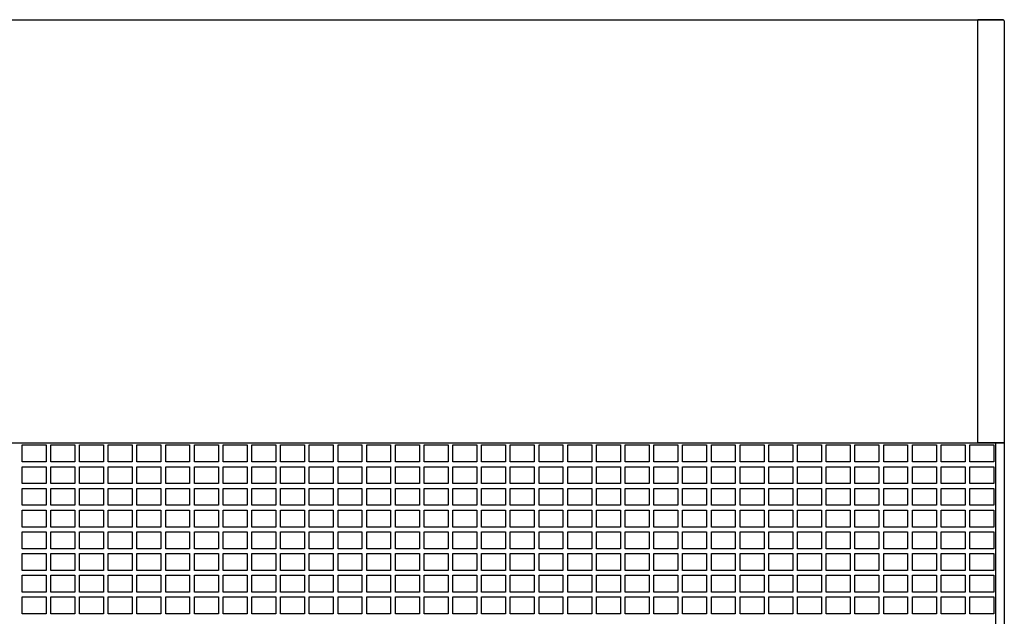
# Model space of a CAD drawing. Units: millimetres. Extents: x 22257 to 45579, y 5237 to 19697.
# Drawn here: x 34984 to 35395, y 6429 to 6679 of the extents above; entities that cross this region are included whole.
import ezdxf

# ---------------------------------------------------------------- set-up
doc = ezdxf.new("R2010")
doc.units = ezdxf.units.MM
doc.layers.add('OxS', color=1, linetype='Continuous')

msp = doc.modelspace()

# ---------------------------------------------------------------- linework, layer by layer
at = {"layer": 'OxS'}
for p, q in [((34595.446, 6678.588), (35394.446, 6678.588)), ((35394.446, 6678.588), (35383.946, 6678.588)), ((35383.946, 6501.811), (35383.946, 6678.588)), ((35394.946, 6678.088), (35394.946, 6182.771)), ((34594.946, 6501.811), (35394.946, 6501.811)), ((34984.546, 6501.006), (34994.546, 6501.006)), ((34984.546, 6493.936), (34984.546, 6501.006)), ((34994.546, 6501.006), (34994.546, 6493.936)), ((34996.546, 6501.006), (35006.546, 6501.006)), ((34996.546, 6493.936), (34996.546, 6501.006)), ((35006.546, 6501.006), (35006.546, 6493.936)), ((35008.546, 6501.006), (35018.546, 6501.006)), ((35008.546, 6493.936), (35008.546, 6501.006)), ((35018.546, 6501.006), (35018.546, 6493.936)), ((35020.546, 6501.006), (35030.546, 6501.006)), ((35020.546, 6493.936), (35020.546, 6501.006)), ((35030.546, 6501.006), (35030.546, 6493.936)), ((35032.546, 6501.006), (35042.546, 6501.006)), ((35032.546, 6493.936), (35032.546, 6501.006)), ((35042.546, 6501.006), (35042.546, 6493.936)), ((35044.546, 6501.006), (35054.546, 6501.006)), ((35044.546, 6493.936), (35044.546, 6501.006)), ((35054.546, 6501.006), (35054.546, 6493.936)), ((35056.546, 6501.006), (35066.546, 6501.006)), ((35056.546, 6493.936), (35056.546, 6501.006)), ((35066.546, 6501.006), (35066.546, 6493.936)), ((35068.546, 6501.006), (35078.546, 6501.006)), ((35068.546, 6493.936), (35068.546, 6501.006)), ((35078.546, 6501.006), (35078.546, 6493.936)), ((35080.546, 6501.006), (35090.546, 6501.006)), ((35080.546, 6493.936), (35080.546, 6501.006)), ((35090.546, 6501.006), (35090.546, 6493.936)), ((35092.546, 6501.006), (35102.546, 6501.006)), ((35092.546, 6493.936), (35092.546, 6501.006)), ((35102.546, 6501.006), (35102.546, 6493.936)), ((35104.546, 6501.006), (35114.546, 6501.006)), ((35104.546, 6493.936), (35104.546, 6501.006)), ((35114.546, 6501.006), (35114.546, 6493.936)), ((35116.546, 6501.006), (35126.546, 6501.006)), ((35116.546, 6493.936), (35116.546, 6501.006)), ((35126.546, 6501.006), (35126.546, 6493.936)), ((35128.546, 6501.006), (35138.546, 6501.006)), ((35128.546, 6493.936), (35128.546, 6501.006)), ((35138.546, 6501.006), (35138.546, 6493.936)), ((35140.546, 6501.006), (35150.546, 6501.006)), ((35140.546, 6493.936), (35140.546, 6501.006)), ((35150.546, 6501.006), (35150.546, 6493.936)), ((35152.546, 6501.006), (35162.546, 6501.006)), ((35152.546, 6493.936), (35152.546, 6501.006)), ((35162.546, 6501.006), (35162.546, 6493.936)), ((35164.546, 6501.006), (35174.546, 6501.006)), ((35164.546, 6493.936), (35164.546, 6501.006)), ((35174.546, 6501.006), (35174.546, 6493.936)), ((35176.546, 6501.006), (35186.546, 6501.006)), ((35176.546, 6493.936), (35176.546, 6501.006)), ((35186.546, 6501.006), (35186.546, 6493.936)), ((35188.546, 6501.006), (35198.546, 6501.006)), ((35188.546, 6493.936), (35188.546, 6501.006)), ((35198.546, 6501.006), (35198.546, 6493.936)), ((35200.546, 6501.006), (35210.546, 6501.006)), ((35200.546, 6493.936), (35200.546, 6501.006)), ((35210.546, 6501.006), (35210.546, 6493.936)), ((35212.546, 6501.006), (35222.546, 6501.006)), ((35212.546, 6493.936), (35212.546, 6501.006)), ((35222.546, 6501.006), (35222.546, 6493.936)), ((35224.546, 6501.006), (35234.546, 6501.006)), ((35224.546, 6493.936), (35224.546, 6501.006)), ((35234.546, 6501.006), (35234.546, 6493.936)), ((35236.546, 6501.006), (35246.546, 6501.006)), ((35236.546, 6493.936), (35236.546, 6501.006)), ((35246.546, 6501.006), (35246.546, 6493.936)), ((35248.546, 6501.006), (35258.546, 6501.006)), ((35248.546, 6493.936), (35248.546, 6501.006)), ((35258.546, 6501.006), (35258.546, 6493.936)), ((35260.546, 6501.006), (35270.546, 6501.006)), ((35260.546, 6493.936), (35260.546, 6501.006)), ((35270.546, 6501.006), (35270.546, 6493.936)), ((35272.546, 6501.006), (35282.546, 6501.006)), ((35272.546, 6493.936), (35272.546, 6501.006)), ((35282.546, 6501.006), (35282.546, 6493.936)), ((35284.546, 6501.006), (35294.546, 6501.006)), ((35284.546, 6493.936), (35284.546, 6501.006)), ((35294.546, 6501.006), (35294.546, 6493.936)), ((35296.546, 6501.006), (35306.546, 6501.006)), ((35296.546, 6493.936), (35296.546, 6501.006)), ((35306.546, 6501.006), (35306.546, 6493.936)), ((35308.546, 6501.006), (35318.546, 6501.006)), ((35308.546, 6493.936), (35308.546, 6501.006)), ((35318.546, 6501.006), (35318.546, 6493.936)), ((35320.546, 6501.006), (35330.546, 6501.006)), ((35320.546, 6493.936), (35320.546, 6501.006)), ((35330.546, 6501.006), (35330.546, 6493.936)), ((35332.546, 6501.006), (35342.546, 6501.006)), ((35332.546, 6493.936), (35332.546, 6501.006)), ((35342.546, 6501.006), (35342.546, 6493.936)), ((35344.546, 6501.006), (35354.546, 6501.006)), ((35344.546, 6493.936), (35344.546, 6501.006)), ((35354.546, 6501.006), (35354.546, 6493.936)), ((35356.546, 6501.006), (35366.546, 6501.006)), ((35356.546, 6493.936), (35356.546, 6501.006)), ((35366.546, 6501.006), (35366.546, 6493.936)), ((35368.546, 6501.006), (35378.546, 6501.006)), ((35368.546, 6493.936), (35368.546, 6501.006)), ((35378.546, 6501.006), (35378.546, 6493.936)), ((35380.546, 6501.006), (35390.546, 6501.006)), ((35380.546, 6493.936), (35380.546, 6501.006)), ((35394.946, 6501.811), (35383.946, 6501.811)), ((35390.546, 6501.006), (35390.546, 6493.936)), ((35391.346, 6293.132), (35391.346, 6501.811)), ((34994.546, 6493.936), (34984.546, 6493.936)), ((34984.546, 6491.892), (34994.546, 6491.892)), ((34984.546, 6484.822), (34984.546, 6491.892)), ((34994.546, 6491.892), (34994.546, 6484.822)), ((35006.546, 6493.936), (34996.546, 6493.936)), ((34996.546, 6491.892), (35006.546, 6491.892)), ((34996.546, 6484.822), (34996.546, 6491.892)), ((35006.546, 6491.892), (35006.546, 6484.822)), ((35018.546, 6493.936), (35008.546, 6493.936)), ((35008.546, 6491.892), (35018.546, 6491.892)), ((35008.546, 6484.822), (35008.546, 6491.892)), ((35018.546, 6491.892), (35018.546, 6484.822)), ((35030.546, 6493.936), (35020.546, 6493.936)), ((35020.546, 6491.892), (35030.546, 6491.892)), ((35020.546, 6484.822), (35020.546, 6491.892)), ((35030.546, 6491.892), (35030.546, 6484.822)), ((35042.546, 6493.936), (35032.546, 6493.936)), ((35032.546, 6491.892), (35042.546, 6491.892)), ((35032.546, 6484.822), (35032.546, 6491.892)), ((35042.546, 6491.892), (35042.546, 6484.822)), ((35054.546, 6493.936), (35044.546, 6493.936)), ((35044.546, 6491.892), (35054.546, 6491.892)), ((35044.546, 6484.822), (35044.546, 6491.892)), ((35054.546, 6491.892), (35054.546, 6484.822)), ((35066.546, 6493.936), (35056.546, 6493.936)), ((35056.546, 6491.892), (35066.546, 6491.892)), ((35056.546, 6484.822), (35056.546, 6491.892)), ((35066.546, 6491.892), (35066.546, 6484.822)), ((35078.546, 6493.936), (35068.546, 6493.936)), ((35068.546, 6491.892), (35078.546, 6491.892)), ((35068.546, 6484.822), (35068.546, 6491.892)), ((35078.546, 6491.892), (35078.546, 6484.822)), ((35090.546, 6493.936), (35080.546, 6493.936)), ((35080.546, 6491.892), (35090.546, 6491.892)), ((35080.546, 6484.822), (35080.546, 6491.892)), ((35090.546, 6491.892), (35090.546, 6484.822)), ((35102.546, 6493.936), (35092.546, 6493.936)), ((35092.546, 6491.892), (35102.546, 6491.892)), ((35092.546, 6484.822), (35092.546, 6491.892)), ((35102.546, 6491.892), (35102.546, 6484.822)), ((35114.546, 6493.936), (35104.546, 6493.936)), ((35104.546, 6491.892), (35114.546, 6491.892)), ((35104.546, 6484.822), (35104.546, 6491.892)), ((35114.546, 6491.892), (35114.546, 6484.822)), ((35126.546, 6493.936), (35116.546, 6493.936)), ((35116.546, 6491.892), (35126.546, 6491.892)), ((35116.546, 6484.822), (35116.546, 6491.892)), ((35126.546, 6491.892), (35126.546, 6484.822)), ((35138.546, 6493.936), (35128.546, 6493.936)), ((35128.546, 6491.892), (35138.546, 6491.892)), ((35128.546, 6484.822), (35128.546, 6491.892)), ((35138.546, 6491.892), (35138.546, 6484.822)), ((35150.546, 6493.936), (35140.546, 6493.936)), ((35140.546, 6491.892), (35150.546, 6491.892)), ((35140.546, 6484.822), (35140.546, 6491.892)), ((35150.546, 6491.892), (35150.546, 6484.822)), ((35162.546, 6493.936), (35152.546, 6493.936)), ((35152.546, 6491.892), (35162.546, 6491.892)), ((35152.546, 6484.822), (35152.546, 6491.892)), ((35162.546, 6491.892), (35162.546, 6484.822)), ((35174.546, 6493.936), (35164.546, 6493.936)), ((35164.546, 6491.892), (35174.546, 6491.892)), ((35164.546, 6484.822), (35164.546, 6491.892)), ((35174.546, 6491.892), (35174.546, 6484.822)), ((35186.546, 6493.936), (35176.546, 6493.936)), ((35176.546, 6491.892), (35186.546, 6491.892)), ((35176.546, 6484.822), (35176.546, 6491.892)), ((35186.546, 6491.892), (35186.546, 6484.822)), ((35198.546, 6493.936), (35188.546, 6493.936)), ((35188.546, 6491.892), (35198.546, 6491.892)), ((35188.546, 6484.822), (35188.546, 6491.892)), ((35198.546, 6491.892), (35198.546, 6484.822)), ((35210.546, 6493.936), (35200.546, 6493.936)), ((35200.546, 6491.892), (35210.546, 6491.892)), ((35200.546, 6484.822), (35200.546, 6491.892)), ((35210.546, 6491.892), (35210.546, 6484.822)), ((35222.546, 6493.936), (35212.546, 6493.936)), ((35212.546, 6491.892), (35222.546, 6491.892)), ((35212.546, 6484.822), (35212.546, 6491.892)), ((35222.546, 6491.892), (35222.546, 6484.822)), ((35234.546, 6493.936), (35224.546, 6493.936)), ((35224.546, 6491.892), (35234.546, 6491.892)), ((35224.546, 6484.822), (35224.546, 6491.892)), ((35234.546, 6491.892), (35234.546, 6484.822)), ((35246.546, 6493.936), (35236.546, 6493.936)), ((35236.546, 6491.892), (35246.546, 6491.892)), ((35236.546, 6484.822), (35236.546, 6491.892)), ((35246.546, 6491.892), (35246.546, 6484.822)), ((35258.546, 6493.936), (35248.546, 6493.936)), ((35248.546, 6491.892), (35258.546, 6491.892)), ((35248.546, 6484.822), (35248.546, 6491.892)), ((35258.546, 6491.892), (35258.546, 6484.822)), ((35270.546, 6493.936), (35260.546, 6493.936)), ((35260.546, 6491.892), (35270.546, 6491.892)), ((35260.546, 6484.822), (35260.546, 6491.892)), ((35270.546, 6491.892), (35270.546, 6484.822)), ((35282.546, 6493.936), (35272.546, 6493.936)), ((35272.546, 6491.892), (35282.546, 6491.892)), ((35272.546, 6484.822), (35272.546, 6491.892)), ((35282.546, 6491.892), (35282.546, 6484.822)), ((35294.546, 6493.936), (35284.546, 6493.936)), ((35284.546, 6491.892), (35294.546, 6491.892)), ((35284.546, 6484.822), (35284.546, 6491.892)), ((35294.546, 6491.892), (35294.546, 6484.822)), ((35306.546, 6493.936), (35296.546, 6493.936)), ((35296.546, 6491.892), (35306.546, 6491.892)), ((35296.546, 6484.822), (35296.546, 6491.892)), ((35306.546, 6491.892), (35306.546, 6484.822)), ((35318.546, 6493.936), (35308.546, 6493.936)), ((35308.546, 6491.892), (35318.546, 6491.892)), ((35308.546, 6484.822), (35308.546, 6491.892)), ((35318.546, 6491.892), (35318.546, 6484.822)), ((35330.546, 6493.936), (35320.546, 6493.936)), ((35320.546, 6491.892), (35330.546, 6491.892)), ((35320.546, 6484.822), (35320.546, 6491.892)), ((35330.546, 6491.892), (35330.546, 6484.822)), ((35342.546, 6493.936), (35332.546, 6493.936)), ((35332.546, 6491.892), (35342.546, 6491.892)), ((35332.546, 6484.822), (35332.546, 6491.892)), ((35342.546, 6491.892), (35342.546, 6484.822)), ((35354.546, 6493.936), (35344.546, 6493.936)), ((35344.546, 6491.892), (35354.546, 6491.892)), ((35344.546, 6484.822), (35344.546, 6491.892)), ((35354.546, 6491.892), (35354.546, 6484.822)), ((35366.546, 6493.936), (35356.546, 6493.936)), ((35356.546, 6491.892), (35366.546, 6491.892)), ((35356.546, 6484.822), (35356.546, 6491.892)), ((35366.546, 6491.892), (35366.546, 6484.822)), ((35378.546, 6493.936), (35368.546, 6493.936)), ((35368.546, 6491.892), (35378.546, 6491.892)), ((35368.546, 6484.822), (35368.546, 6491.892)), ((35378.546, 6491.892), (35378.546, 6484.822)), ((35390.546, 6493.936), (35380.546, 6493.936)), ((35380.546, 6491.892), (35390.546, 6491.892)), ((35380.546, 6484.822), (35380.546, 6491.892)), ((35390.546, 6491.892), (35390.546, 6484.822)), ((34994.546, 6484.822), (34984.546, 6484.822)), ((35006.546, 6484.822), (34996.546, 6484.822)), ((35018.546, 6484.822), (35008.546, 6484.822)), ((35030.546, 6484.822), (35020.546, 6484.822)), ((35042.546, 6484.822), (35032.546, 6484.822)), ((35054.546, 6484.822), (35044.546, 6484.822)), ((35066.546, 6484.822), (35056.546, 6484.822)), ((35078.546, 6484.822), (35068.546, 6484.822)), ((35090.546, 6484.822), (35080.546, 6484.822)), ((35102.546, 6484.822), (35092.546, 6484.822)), ((35114.546, 6484.822), (35104.546, 6484.822)), ((35126.546, 6484.822), (35116.546, 6484.822)), ((35138.546, 6484.822), (35128.546, 6484.822)), ((35150.546, 6484.822), (35140.546, 6484.822)), ((35162.546, 6484.822), (35152.546, 6484.822)), ((35174.546, 6484.822), (35164.546, 6484.822)), ((35186.546, 6484.822), (35176.546, 6484.822)), ((35198.546, 6484.822), (35188.546, 6484.822)), ((35210.546, 6484.822), (35200.546, 6484.822)), ((35222.546, 6484.822), (35212.546, 6484.822)), ((35234.546, 6484.822), (35224.546, 6484.822)), ((35246.546, 6484.822), (35236.546, 6484.822)), ((35258.546, 6484.822), (35248.546, 6484.822)), ((35270.546, 6484.822), (35260.546, 6484.822)), ((35282.546, 6484.822), (35272.546, 6484.822)), ((35294.546, 6484.822), (35284.546, 6484.822)), ((35306.546, 6484.822), (35296.546, 6484.822)), ((35318.546, 6484.822), (35308.546, 6484.822)), ((35330.546, 6484.822), (35320.546, 6484.822)), ((35342.546, 6484.822), (35332.546, 6484.822)), ((35354.546, 6484.822), (35344.546, 6484.822)), ((35366.546, 6484.822), (35356.546, 6484.822)), ((35378.546, 6484.822), (35368.546, 6484.822)), ((35390.546, 6484.822), (35380.546, 6484.822)), ((34984.546, 6482.822), (34994.546, 6482.822)), ((34984.546, 6475.752), (34984.546, 6482.822)), ((34994.546, 6482.822), (34994.546, 6475.752)), ((34996.546, 6482.822), (35006.546, 6482.822)), ((34996.546, 6475.752), (34996.546, 6482.822)), ((35006.546, 6482.822), (35006.546, 6475.752)), ((35008.546, 6482.822), (35018.546, 6482.822)), ((35008.546, 6475.752), (35008.546, 6482.822)), ((35018.546, 6482.822), (35018.546, 6475.752)), ((35020.546, 6482.822), (35030.546, 6482.822)), ((35020.546, 6475.752), (35020.546, 6482.822)), ((35030.546, 6482.822), (35030.546, 6475.752)), ((35032.546, 6482.822), (35042.546, 6482.822)), ((35032.546, 6475.752), (35032.546, 6482.822)), ((35042.546, 6482.822), (35042.546, 6475.752)), ((35044.546, 6482.822), (35054.546, 6482.822)), ((35044.546, 6475.752), (35044.546, 6482.822)), ((35054.546, 6482.822), (35054.546, 6475.752)), ((35056.546, 6482.822), (35066.546, 6482.822)), ((35056.546, 6475.752), (35056.546, 6482.822)), ((35066.546, 6482.822), (35066.546, 6475.752)), ((35068.546, 6482.822), (35078.546, 6482.822)), ((35068.546, 6475.752), (35068.546, 6482.822)), ((35078.546, 6482.822), (35078.546, 6475.752)), ((35080.546, 6482.822), (35090.546, 6482.822)), ((35080.546, 6475.752), (35080.546, 6482.822)), ((35090.546, 6482.822), (35090.546, 6475.752)), ((35092.546, 6482.822), (35102.546, 6482.822)), ((35092.546, 6475.752), (35092.546, 6482.822)), ((35102.546, 6482.822), (35102.546, 6475.752)), ((35104.546, 6482.822), (35114.546, 6482.822)), ((35104.546, 6475.752), (35104.546, 6482.822)), ((35114.546, 6482.822), (35114.546, 6475.752)), ((35116.546, 6482.822), (35126.546, 6482.822)), ((35116.546, 6475.752), (35116.546, 6482.822)), ((35126.546, 6482.822), (35126.546, 6475.752)), ((35128.546, 6482.822), (35138.546, 6482.822)), ((35128.546, 6475.752), (35128.546, 6482.822)), ((35138.546, 6482.822), (35138.546, 6475.752)), ((35140.546, 6482.822), (35150.546, 6482.822)), ((35140.546, 6475.752), (35140.546, 6482.822)), ((35150.546, 6482.822), (35150.546, 6475.752)), ((35152.546, 6482.822), (35162.546, 6482.822)), ((35152.546, 6475.752), (35152.546, 6482.822)), ((35162.546, 6482.822), (35162.546, 6475.752)), ((35164.546, 6482.822), (35174.546, 6482.822)), ((35164.546, 6475.752), (35164.546, 6482.822)), ((35174.546, 6482.822), (35174.546, 6475.752)), ((35176.546, 6482.822), (35186.546, 6482.822)), ((35176.546, 6475.752), (35176.546, 6482.822)), ((35186.546, 6482.822), (35186.546, 6475.752)), ((35188.546, 6482.822), (35198.546, 6482.822)), ((35188.546, 6475.752), (35188.546, 6482.822)), ((35198.546, 6482.822), (35198.546, 6475.752)), ((35200.546, 6482.822), (35210.546, 6482.822)), ((35200.546, 6475.752), (35200.546, 6482.822)), ((35210.546, 6482.822), (35210.546, 6475.752)), ((35212.546, 6482.822), (35222.546, 6482.822)), ((35212.546, 6475.752), (35212.546, 6482.822)), ((35222.546, 6482.822), (35222.546, 6475.752)), ((35224.546, 6482.822), (35234.546, 6482.822)), ((35224.546, 6475.752), (35224.546, 6482.822)), ((35234.546, 6482.822), (35234.546, 6475.752)), ((35236.546, 6482.822), (35246.546, 6482.822)), ((35236.546, 6475.752), (35236.546, 6482.822)), ((35246.546, 6482.822), (35246.546, 6475.752)), ((35248.546, 6482.822), (35258.546, 6482.822)), ((35248.546, 6475.752), (35248.546, 6482.822)), ((35258.546, 6482.822), (35258.546, 6475.752)), ((35260.546, 6482.822), (35270.546, 6482.822)), ((35260.546, 6475.752), (35260.546, 6482.822)), ((35270.546, 6482.822), (35270.546, 6475.752)), ((35272.546, 6482.822), (35282.546, 6482.822)), ((35272.546, 6475.752), (35272.546, 6482.822)), ((35282.546, 6482.822), (35282.546, 6475.752)), ((35284.546, 6482.822), (35294.546, 6482.822)), ((35284.546, 6475.752), (35284.546, 6482.822)), ((35294.546, 6482.822), (35294.546, 6475.752)), ((35296.546, 6482.822), (35306.546, 6482.822)), ((35296.546, 6475.752), (35296.546, 6482.822)), ((35306.546, 6482.822), (35306.546, 6475.752)), ((35308.546, 6482.822), (35318.546, 6482.822)), ((35308.546, 6475.752), (35308.546, 6482.822)), ((35318.546, 6482.822), (35318.546, 6475.752)), ((35320.546, 6482.822), (35330.546, 6482.822)), ((35320.546, 6475.752), (35320.546, 6482.822)), ((35330.546, 6482.822), (35330.546, 6475.752)), ((35332.546, 6482.822), (35342.546, 6482.822)), ((35332.546, 6475.752), (35332.546, 6482.822)), ((35342.546, 6482.822), (35342.546, 6475.752)), ((35344.546, 6482.822), (35354.546, 6482.822)), ((35344.546, 6475.752), (35344.546, 6482.822)), ((35354.546, 6482.822), (35354.546, 6475.752)), ((35356.546, 6482.822), (35366.546, 6482.822)), ((35356.546, 6475.752), (35356.546, 6482.822)), ((35366.546, 6482.822), (35366.546, 6475.752)), ((35368.546, 6482.822), (35378.546, 6482.822)), ((35368.546, 6475.752), (35368.546, 6482.822)), ((35378.546, 6482.822), (35378.546, 6475.752)), ((35380.546, 6482.822), (35390.546, 6482.822)), ((35380.546, 6475.752), (35380.546, 6482.822)), ((35390.546, 6482.822), (35390.546, 6475.752)), ((34994.546, 6475.752), (34984.546, 6475.752)), ((35006.546, 6475.752), (34996.546, 6475.752)), ((35018.546, 6475.752), (35008.546, 6475.752)), ((35030.546, 6475.752), (35020.546, 6475.752)), ((35042.546, 6475.752), (35032.546, 6475.752)), ((35054.546, 6475.752), (35044.546, 6475.752)), ((35066.546, 6475.752), (35056.546, 6475.752)), ((35078.546, 6475.752), (35068.546, 6475.752)), ((35090.546, 6475.752), (35080.546, 6475.752)), ((35102.546, 6475.752), (35092.546, 6475.752)), ((35114.546, 6475.752), (35104.546, 6475.752)), ((35126.546, 6475.752), (35116.546, 6475.752)), ((35138.546, 6475.752), (35128.546, 6475.752)), ((35150.546, 6475.752), (35140.546, 6475.752)), ((35162.546, 6475.752), (35152.546, 6475.752)), ((35174.546, 6475.752), (35164.546, 6475.752)), ((35186.546, 6475.752), (35176.546, 6475.752)), ((35198.546, 6475.752), (35188.546, 6475.752)), ((35210.546, 6475.752), (35200.546, 6475.752)), ((35222.546, 6475.752), (35212.546, 6475.752)), ((35234.546, 6475.752), (35224.546, 6475.752)), ((35246.546, 6475.752), (35236.546, 6475.752)), ((35258.546, 6475.752), (35248.546, 6475.752)), ((35270.546, 6475.752), (35260.546, 6475.752)), ((35282.546, 6475.752), (35272.546, 6475.752)), ((35294.546, 6475.752), (35284.546, 6475.752)), ((35306.546, 6475.752), (35296.546, 6475.752)), ((35318.546, 6475.752), (35308.546, 6475.752)), ((35330.546, 6475.752), (35320.546, 6475.752)), ((35342.546, 6475.752), (35332.546, 6475.752)), ((35354.546, 6475.752), (35344.546, 6475.752)), ((35366.546, 6475.752), (35356.546, 6475.752)), ((35378.546, 6475.752), (35368.546, 6475.752)), ((35390.546, 6475.752), (35380.546, 6475.752)), ((34984.546, 6473.752), (34994.546, 6473.752)), ((34984.546, 6466.682), (34984.546, 6473.752)), ((34994.546, 6473.752), (34994.546, 6466.682)), ((34996.546, 6473.752), (35006.546, 6473.752)), ((34996.546, 6466.682), (34996.546, 6473.752)), ((35006.546, 6473.752), (35006.546, 6466.682)), ((35008.546, 6473.752), (35018.546, 6473.752)), ((35008.546, 6466.682), (35008.546, 6473.752)), ((35018.546, 6473.752), (35018.546, 6466.682)), ((35020.546, 6473.752), (35030.546, 6473.752)), ((35020.546, 6466.682), (35020.546, 6473.752)), ((35030.546, 6473.752), (35030.546, 6466.682)), ((35032.546, 6473.752), (35042.546, 6473.752)), ((35032.546, 6466.682), (35032.546, 6473.752)), ((35042.546, 6473.752), (35042.546, 6466.682)), ((35044.546, 6473.752), (35054.546, 6473.752)), ((35044.546, 6466.682), (35044.546, 6473.752)), ((35054.546, 6473.752), (35054.546, 6466.682)), ((35056.546, 6473.752), (35066.546, 6473.752)), ((35056.546, 6466.682), (35056.546, 6473.752)), ((35066.546, 6473.752), (35066.546, 6466.682)), ((35068.546, 6473.752), (35078.546, 6473.752)), ((35068.546, 6466.682), (35068.546, 6473.752)), ((35078.546, 6473.752), (35078.546, 6466.682)), ((35080.546, 6473.752), (35090.546, 6473.752)), ((35080.546, 6466.682), (35080.546, 6473.752)), ((35090.546, 6473.752), (35090.546, 6466.682)), ((35092.546, 6473.752), (35102.546, 6473.752)), ((35092.546, 6466.682), (35092.546, 6473.752)), ((35102.546, 6473.752), (35102.546, 6466.682)), ((35104.546, 6473.752), (35114.546, 6473.752)), ((35104.546, 6466.682), (35104.546, 6473.752)), ((35114.546, 6473.752), (35114.546, 6466.682)), ((35116.546, 6473.752), (35126.546, 6473.752)), ((35116.546, 6466.682), (35116.546, 6473.752)), ((35126.546, 6473.752), (35126.546, 6466.682)), ((35128.546, 6473.752), (35138.546, 6473.752)), ((35128.546, 6466.682), (35128.546, 6473.752)), ((35138.546, 6473.752), (35138.546, 6466.682)), ((35140.546, 6473.752), (35150.546, 6473.752)), ((35140.546, 6466.682), (35140.546, 6473.752)), ((35150.546, 6473.752), (35150.546, 6466.682)), ((35152.546, 6473.752), (35162.546, 6473.752)), ((35152.546, 6466.682), (35152.546, 6473.752)), ((35162.546, 6473.752), (35162.546, 6466.682)), ((35164.546, 6473.752), (35174.546, 6473.752)), ((35164.546, 6466.682), (35164.546, 6473.752)), ((35174.546, 6473.752), (35174.546, 6466.682)), ((35176.546, 6473.752), (35186.546, 6473.752)), ((35176.546, 6466.682), (35176.546, 6473.752)), ((35186.546, 6473.752), (35186.546, 6466.682)), ((35188.546, 6473.752), (35198.546, 6473.752)), ((35188.546, 6466.682), (35188.546, 6473.752)), ((35198.546, 6473.752), (35198.546, 6466.682)), ((35200.546, 6473.752), (35210.546, 6473.752)), ((35200.546, 6466.682), (35200.546, 6473.752)), ((35210.546, 6473.752), (35210.546, 6466.682)), ((35212.546, 6473.752), (35222.546, 6473.752)), ((35212.546, 6466.682), (35212.546, 6473.752)), ((35222.546, 6473.752), (35222.546, 6466.682)), ((35224.546, 6473.752), (35234.546, 6473.752)), ((35224.546, 6466.682), (35224.546, 6473.752)), ((35234.546, 6473.752), (35234.546, 6466.682)), ((35236.546, 6473.752), (35246.546, 6473.752)), ((35236.546, 6466.682), (35236.546, 6473.752)), ((35246.546, 6473.752), (35246.546, 6466.682)), ((35248.546, 6473.752), (35258.546, 6473.752)), ((35248.546, 6466.682), (35248.546, 6473.752)), ((35258.546, 6473.752), (35258.546, 6466.682)), ((35260.546, 6473.752), (35270.546, 6473.752)), ((35260.546, 6466.682), (35260.546, 6473.752)), ((35270.546, 6473.752), (35270.546, 6466.682)), ((35272.546, 6473.752), (35282.546, 6473.752)), ((35272.546, 6466.682), (35272.546, 6473.752)), ((35282.546, 6473.752), (35282.546, 6466.682)), ((35284.546, 6473.752), (35294.546, 6473.752)), ((35284.546, 6466.682), (35284.546, 6473.752)), ((35294.546, 6473.752), (35294.546, 6466.682)), ((35296.546, 6473.752), (35306.546, 6473.752)), ((35296.546, 6466.682), (35296.546, 6473.752)), ((35306.546, 6473.752), (35306.546, 6466.682)), ((35308.546, 6473.752), (35318.546, 6473.752)), ((35308.546, 6466.682), (35308.546, 6473.752)), ((35318.546, 6473.752), (35318.546, 6466.682)), ((35320.546, 6473.752), (35330.546, 6473.752)), ((35320.546, 6466.682), (35320.546, 6473.752)), ((35330.546, 6473.752), (35330.546, 6466.682)), ((35332.546, 6473.752), (35342.546, 6473.752)), ((35332.546, 6466.682), (35332.546, 6473.752)), ((35342.546, 6473.752), (35342.546, 6466.682)), ((35344.546, 6473.752), (35354.546, 6473.752)), ((35344.546, 6466.682), (35344.546, 6473.752)), ((35354.546, 6473.752), (35354.546, 6466.682)), ((35356.546, 6473.752), (35366.546, 6473.752)), ((35356.546, 6466.682), (35356.546, 6473.752)), ((35366.546, 6473.752), (35366.546, 6466.682)), ((35368.546, 6473.752), (35378.546, 6473.752)), ((35368.546, 6466.682), (35368.546, 6473.752)), ((35378.546, 6473.752), (35378.546, 6466.682)), ((35380.546, 6473.752), (35390.546, 6473.752)), ((35380.546, 6466.682), (35380.546, 6473.752)), ((35390.546, 6473.752), (35390.546, 6466.682)), ((34994.546, 6466.682), (34984.546, 6466.682)), ((34984.546, 6464.682), (34994.546, 6464.682)), ((34984.546, 6457.612), (34984.546, 6464.682)), ((34994.546, 6464.682), (34994.546, 6457.612)), ((35006.546, 6466.682), (34996.546, 6466.682)), ((34996.546, 6464.682), (35006.546, 6464.682)), ((34996.546, 6457.612), (34996.546, 6464.682)), ((35006.546, 6464.682), (35006.546, 6457.612)), ((35018.546, 6466.682), (35008.546, 6466.682)), ((35008.546, 6464.682), (35018.546, 6464.682)), ((35008.546, 6457.612), (35008.546, 6464.682)), ((35018.546, 6464.682), (35018.546, 6457.612)), ((35030.546, 6466.682), (35020.546, 6466.682)), ((35020.546, 6464.682), (35030.546, 6464.682)), ((35020.546, 6457.612), (35020.546, 6464.682)), ((35030.546, 6464.682), (35030.546, 6457.612)), ((35042.546, 6466.682), (35032.546, 6466.682)), ((35032.546, 6464.682), (35042.546, 6464.682)), ((35032.546, 6457.612), (35032.546, 6464.682)), ((35042.546, 6464.682), (35042.546, 6457.612)), ((35054.546, 6466.682), (35044.546, 6466.682)), ((35044.546, 6464.682), (35054.546, 6464.682)), ((35044.546, 6457.612), (35044.546, 6464.682)), ((35054.546, 6464.682), (35054.546, 6457.612)), ((35066.546, 6466.682), (35056.546, 6466.682)), ((35056.546, 6464.682), (35066.546, 6464.682)), ((35056.546, 6457.612), (35056.546, 6464.682)), ((35066.546, 6464.682), (35066.546, 6457.612)), ((35078.546, 6466.682), (35068.546, 6466.682)), ((35068.546, 6464.682), (35078.546, 6464.682)), ((35068.546, 6457.612), (35068.546, 6464.682)), ((35078.546, 6464.682), (35078.546, 6457.612)), ((35090.546, 6466.682), (35080.546, 6466.682)), ((35080.546, 6464.682), (35090.546, 6464.682)), ((35080.546, 6457.612), (35080.546, 6464.682)), ((35090.546, 6464.682), (35090.546, 6457.612)), ((35102.546, 6466.682), (35092.546, 6466.682)), ((35092.546, 6464.682), (35102.546, 6464.682)), ((35092.546, 6457.612), (35092.546, 6464.682)), ((35102.546, 6464.682), (35102.546, 6457.612)), ((35114.546, 6466.682), (35104.546, 6466.682)), ((35104.546, 6464.682), (35114.546, 6464.682)), ((35104.546, 6457.612), (35104.546, 6464.682)), ((35114.546, 6464.682), (35114.546, 6457.612)), ((35126.546, 6466.682), (35116.546, 6466.682)), ((35116.546, 6464.682), (35126.546, 6464.682)), ((35116.546, 6457.612), (35116.546, 6464.682)), ((35126.546, 6464.682), (35126.546, 6457.612)), ((35138.546, 6466.682), (35128.546, 6466.682)), ((35128.546, 6464.682), (35138.546, 6464.682)), ((35128.546, 6457.612), (35128.546, 6464.682)), ((35138.546, 6464.682), (35138.546, 6457.612)), ((35150.546, 6466.682), (35140.546, 6466.682)), ((35140.546, 6464.682), (35150.546, 6464.682)), ((35140.546, 6457.612), (35140.546, 6464.682)), ((35150.546, 6464.682), (35150.546, 6457.612)), ((35162.546, 6466.682), (35152.546, 6466.682)), ((35152.546, 6464.682), (35162.546, 6464.682)), ((35152.546, 6457.612), (35152.546, 6464.682)), ((35162.546, 6464.682), (35162.546, 6457.612)), ((35174.546, 6466.682), (35164.546, 6466.682)), ((35164.546, 6464.682), (35174.546, 6464.682)), ((35164.546, 6457.612), (35164.546, 6464.682)), ((35174.546, 6464.682), (35174.546, 6457.612)), ((35186.546, 6466.682), (35176.546, 6466.682)), ((35176.546, 6464.682), (35186.546, 6464.682)), ((35176.546, 6457.612), (35176.546, 6464.682)), ((35186.546, 6464.682), (35186.546, 6457.612)), ((35198.546, 6466.682), (35188.546, 6466.682)), ((35188.546, 6464.682), (35198.546, 6464.682)), ((35188.546, 6457.612), (35188.546, 6464.682)), ((35198.546, 6464.682), (35198.546, 6457.612)), ((35210.546, 6466.682), (35200.546, 6466.682)), ((35200.546, 6464.682), (35210.546, 6464.682)), ((35200.546, 6457.612), (35200.546, 6464.682)), ((35210.546, 6464.682), (35210.546, 6457.612)), ((35222.546, 6466.682), (35212.546, 6466.682)), ((35212.546, 6464.682), (35222.546, 6464.682)), ((35212.546, 6457.612), (35212.546, 6464.682)), ((35222.546, 6464.682), (35222.546, 6457.612)), ((35234.546, 6466.682), (35224.546, 6466.682)), ((35224.546, 6464.682), (35234.546, 6464.682)), ((35224.546, 6457.612), (35224.546, 6464.682)), ((35234.546, 6464.682), (35234.546, 6457.612)), ((35246.546, 6466.682), (35236.546, 6466.682)), ((35236.546, 6464.682), (35246.546, 6464.682)), ((35236.546, 6457.612), (35236.546, 6464.682)), ((35246.546, 6464.682), (35246.546, 6457.612)), ((35258.546, 6466.682), (35248.546, 6466.682)), ((35248.546, 6464.682), (35258.546, 6464.682)), ((35248.546, 6457.612), (35248.546, 6464.682)), ((35258.546, 6464.682), (35258.546, 6457.612)), ((35270.546, 6466.682), (35260.546, 6466.682)), ((35260.546, 6464.682), (35270.546, 6464.682)), ((35260.546, 6457.612), (35260.546, 6464.682)), ((35270.546, 6464.682), (35270.546, 6457.612)), ((35282.546, 6466.682), (35272.546, 6466.682)), ((35272.546, 6464.682), (35282.546, 6464.682)), ((35272.546, 6457.612), (35272.546, 6464.682)), ((35282.546, 6464.682), (35282.546, 6457.612)), ((35294.546, 6466.682), (35284.546, 6466.682)), ((35284.546, 6464.682), (35294.546, 6464.682)), ((35284.546, 6457.612), (35284.546, 6464.682)), ((35294.546, 6464.682), (35294.546, 6457.612)), ((35306.546, 6466.682), (35296.546, 6466.682)), ((35296.546, 6464.682), (35306.546, 6464.682)), ((35296.546, 6457.612), (35296.546, 6464.682)), ((35306.546, 6464.682), (35306.546, 6457.612)), ((35318.546, 6466.682), (35308.546, 6466.682)), ((35308.546, 6464.682), (35318.546, 6464.682)), ((35308.546, 6457.612), (35308.546, 6464.682)), ((35318.546, 6464.682), (35318.546, 6457.612)), ((35330.546, 6466.682), (35320.546, 6466.682)), ((35320.546, 6464.682), (35330.546, 6464.682)), ((35320.546, 6457.612), (35320.546, 6464.682)), ((35330.546, 6464.682), (35330.546, 6457.612)), ((35342.546, 6466.682), (35332.546, 6466.682)), ((35332.546, 6464.682), (35342.546, 6464.682)), ((35332.546, 6457.612), (35332.546, 6464.682)), ((35342.546, 6464.682), (35342.546, 6457.612)), ((35354.546, 6466.682), (35344.546, 6466.682)), ((35344.546, 6464.682), (35354.546, 6464.682)), ((35344.546, 6457.612), (35344.546, 6464.682)), ((35354.546, 6464.682), (35354.546, 6457.612)), ((35366.546, 6466.682), (35356.546, 6466.682)), ((35356.546, 6464.682), (35366.546, 6464.682)), ((35356.546, 6457.612), (35356.546, 6464.682)), ((35366.546, 6464.682), (35366.546, 6457.612)), ((35378.546, 6466.682), (35368.546, 6466.682)), ((35368.546, 6464.682), (35378.546, 6464.682)), ((35368.546, 6457.612), (35368.546, 6464.682)), ((35378.546, 6464.682), (35378.546, 6457.612)), ((35390.546, 6466.682), (35380.546, 6466.682)), ((35380.546, 6464.682), (35390.546, 6464.682)), ((35380.546, 6457.612), (35380.546, 6464.682)), ((35390.546, 6464.682), (35390.546, 6457.612)), ((34994.546, 6457.612), (34984.546, 6457.612)), ((34984.546, 6455.612), (34994.546, 6455.612)), ((34984.546, 6448.542), (34984.546, 6455.612)), ((34994.546, 6455.612), (34994.546, 6448.542)), ((35006.546, 6457.612), (34996.546, 6457.612)), ((34996.546, 6455.612), (35006.546, 6455.612)), ((34996.546, 6448.542), (34996.546, 6455.612)), ((35006.546, 6455.612), (35006.546, 6448.542)), ((35018.546, 6457.612), (35008.546, 6457.612)), ((35008.546, 6455.612), (35018.546, 6455.612)), ((35008.546, 6448.542), (35008.546, 6455.612)), ((35018.546, 6455.612), (35018.546, 6448.542)), ((35030.546, 6457.612), (35020.546, 6457.612)), ((35020.546, 6455.612), (35030.546, 6455.612)), ((35020.546, 6448.542), (35020.546, 6455.612)), ((35030.546, 6455.612), (35030.546, 6448.542)), ((35042.546, 6457.612), (35032.546, 6457.612)), ((35032.546, 6455.612), (35042.546, 6455.612)), ((35032.546, 6448.542), (35032.546, 6455.612)), ((35042.546, 6455.612), (35042.546, 6448.542)), ((35054.546, 6457.612), (35044.546, 6457.612)), ((35044.546, 6455.612), (35054.546, 6455.612)), ((35044.546, 6448.542), (35044.546, 6455.612)), ((35054.546, 6455.612), (35054.546, 6448.542)), ((35066.546, 6457.612), (35056.546, 6457.612)), ((35056.546, 6455.612), (35066.546, 6455.612)), ((35056.546, 6448.542), (35056.546, 6455.612)), ((35066.546, 6455.612), (35066.546, 6448.542)), ((35078.546, 6457.612), (35068.546, 6457.612)), ((35068.546, 6455.612), (35078.546, 6455.612)), ((35068.546, 6448.542), (35068.546, 6455.612)), ((35078.546, 6455.612), (35078.546, 6448.542)), ((35090.546, 6457.612), (35080.546, 6457.612)), ((35080.546, 6455.612), (35090.546, 6455.612)), ((35080.546, 6448.542), (35080.546, 6455.612)), ((35090.546, 6455.612), (35090.546, 6448.542)), ((35102.546, 6457.612), (35092.546, 6457.612)), ((35092.546, 6455.612), (35102.546, 6455.612)), ((35092.546, 6448.542), (35092.546, 6455.612)), ((35102.546, 6455.612), (35102.546, 6448.542)), ((35114.546, 6457.612), (35104.546, 6457.612)), ((35104.546, 6455.612), (35114.546, 6455.612)), ((35104.546, 6448.542), (35104.546, 6455.612)), ((35114.546, 6455.612), (35114.546, 6448.542)), ((35126.546, 6457.612), (35116.546, 6457.612)), ((35116.546, 6455.612), (35126.546, 6455.612)), ((35116.546, 6448.542), (35116.546, 6455.612)), ((35126.546, 6455.612), (35126.546, 6448.542)), ((35138.546, 6457.612), (35128.546, 6457.612)), ((35128.546, 6455.612), (35138.546, 6455.612)), ((35128.546, 6448.542), (35128.546, 6455.612)), ((35138.546, 6455.612), (35138.546, 6448.542)), ((35150.546, 6457.612), (35140.546, 6457.612)), ((35140.546, 6455.612), (35150.546, 6455.612)), ((35140.546, 6448.542), (35140.546, 6455.612)), ((35150.546, 6455.612), (35150.546, 6448.542)), ((35162.546, 6457.612), (35152.546, 6457.612)), ((35152.546, 6455.612), (35162.546, 6455.612)), ((35152.546, 6448.542), (35152.546, 6455.612)), ((35162.546, 6455.612), (35162.546, 6448.542)), ((35174.546, 6457.612), (35164.546, 6457.612)), ((35164.546, 6455.612), (35174.546, 6455.612)), ((35164.546, 6448.542), (35164.546, 6455.612)), ((35174.546, 6455.612), (35174.546, 6448.542)), ((35186.546, 6457.612), (35176.546, 6457.612)), ((35176.546, 6455.612), (35186.546, 6455.612)), ((35176.546, 6448.542), (35176.546, 6455.612)), ((35186.546, 6455.612), (35186.546, 6448.542)), ((35198.546, 6457.612), (35188.546, 6457.612)), ((35188.546, 6455.612), (35198.546, 6455.612)), ((35188.546, 6448.542), (35188.546, 6455.612)), ((35198.546, 6455.612), (35198.546, 6448.542)), ((35210.546, 6457.612), (35200.546, 6457.612)), ((35200.546, 6455.612), (35210.546, 6455.612)), ((35200.546, 6448.542), (35200.546, 6455.612)), ((35210.546, 6455.612), (35210.546, 6448.542)), ((35222.546, 6457.612), (35212.546, 6457.612)), ((35212.546, 6455.612), (35222.546, 6455.612)), ((35212.546, 6448.542), (35212.546, 6455.612)), ((35222.546, 6455.612), (35222.546, 6448.542)), ((35234.546, 6457.612), (35224.546, 6457.612)), ((35224.546, 6455.612), (35234.546, 6455.612)), ((35224.546, 6448.542), (35224.546, 6455.612)), ((35234.546, 6455.612), (35234.546, 6448.542)), ((35246.546, 6457.612), (35236.546, 6457.612)), ((35236.546, 6455.612), (35246.546, 6455.612)), ((35236.546, 6448.542), (35236.546, 6455.612)), ((35246.546, 6455.612), (35246.546, 6448.542)), ((35258.546, 6457.612), (35248.546, 6457.612)), ((35248.546, 6455.612), (35258.546, 6455.612)), ((35248.546, 6448.542), (35248.546, 6455.612)), ((35258.546, 6455.612), (35258.546, 6448.542)), ((35270.546, 6457.612), (35260.546, 6457.612)), ((35260.546, 6455.612), (35270.546, 6455.612)), ((35260.546, 6448.542), (35260.546, 6455.612)), ((35270.546, 6455.612), (35270.546, 6448.542)), ((35282.546, 6457.612), (35272.546, 6457.612)), ((35272.546, 6455.612), (35282.546, 6455.612)), ((35272.546, 6448.542), (35272.546, 6455.612)), ((35282.546, 6455.612), (35282.546, 6448.542)), ((35294.546, 6457.612), (35284.546, 6457.612)), ((35284.546, 6455.612), (35294.546, 6455.612)), ((35284.546, 6448.542), (35284.546, 6455.612)), ((35294.546, 6455.612), (35294.546, 6448.542)), ((35306.546, 6457.612), (35296.546, 6457.612)), ((35296.546, 6455.612), (35306.546, 6455.612)), ((35296.546, 6448.542), (35296.546, 6455.612)), ((35306.546, 6455.612), (35306.546, 6448.542)), ((35318.546, 6457.612), (35308.546, 6457.612)), ((35308.546, 6455.612), (35318.546, 6455.612)), ((35308.546, 6448.542), (35308.546, 6455.612)), ((35318.546, 6455.612), (35318.546, 6448.542)), ((35330.546, 6457.612), (35320.546, 6457.612)), ((35320.546, 6455.612), (35330.546, 6455.612)), ((35320.546, 6448.542), (35320.546, 6455.612)), ((35330.546, 6455.612), (35330.546, 6448.542)), ((35342.546, 6457.612), (35332.546, 6457.612)), ((35332.546, 6455.612), (35342.546, 6455.612)), ((35332.546, 6448.542), (35332.546, 6455.612)), ((35342.546, 6455.612), (35342.546, 6448.542)), ((35354.546, 6457.612), (35344.546, 6457.612)), ((35344.546, 6455.612), (35354.546, 6455.612)), ((35344.546, 6448.542), (35344.546, 6455.612)), ((35354.546, 6455.612), (35354.546, 6448.542)), ((35366.546, 6457.612), (35356.546, 6457.612)), ((35356.546, 6455.612), (35366.546, 6455.612)), ((35356.546, 6448.542), (35356.546, 6455.612)), ((35366.546, 6455.612), (35366.546, 6448.542)), ((35378.546, 6457.612), (35368.546, 6457.612)), ((35368.546, 6455.612), (35378.546, 6455.612)), ((35368.546, 6448.542), (35368.546, 6455.612)), ((35378.546, 6455.612), (35378.546, 6448.542)), ((35390.546, 6457.612), (35380.546, 6457.612)), ((35380.546, 6455.612), (35390.546, 6455.612)), ((35380.546, 6448.542), (35380.546, 6455.612)), ((35390.546, 6455.612), (35390.546, 6448.542)), ((34994.546, 6448.542), (34984.546, 6448.542)), ((35006.546, 6448.542), (34996.546, 6448.542)), ((35018.546, 6448.542), (35008.546, 6448.542)), ((35030.546, 6448.542), (35020.546, 6448.542)), ((35042.546, 6448.542), (35032.546, 6448.542)), ((35054.546, 6448.542), (35044.546, 6448.542)), ((35066.546, 6448.542), (35056.546, 6448.542)), ((35078.546, 6448.542), (35068.546, 6448.542)), ((35090.546, 6448.542), (35080.546, 6448.542)), ((35102.546, 6448.542), (35092.546, 6448.542)), ((35114.546, 6448.542), (35104.546, 6448.542)), ((35126.546, 6448.542), (35116.546, 6448.542)), ((35138.546, 6448.542), (35128.546, 6448.542)), ((35150.546, 6448.542), (35140.546, 6448.542)), ((35162.546, 6448.542), (35152.546, 6448.542)), ((35174.546, 6448.542), (35164.546, 6448.542)), ((35186.546, 6448.542), (35176.546, 6448.542)), ((35198.546, 6448.542), (35188.546, 6448.542)), ((35210.546, 6448.542), (35200.546, 6448.542)), ((35222.546, 6448.542), (35212.546, 6448.542)), ((35234.546, 6448.542), (35224.546, 6448.542)), ((35246.546, 6448.542), (35236.546, 6448.542)), ((35258.546, 6448.542), (35248.546, 6448.542)), ((35270.546, 6448.542), (35260.546, 6448.542)), ((35282.546, 6448.542), (35272.546, 6448.542)), ((35294.546, 6448.542), (35284.546, 6448.542)), ((35306.546, 6448.542), (35296.546, 6448.542)), ((35318.546, 6448.542), (35308.546, 6448.542)), ((35330.546, 6448.542), (35320.546, 6448.542)), ((35342.546, 6448.542), (35332.546, 6448.542)), ((35354.546, 6448.542), (35344.546, 6448.542)), ((35366.546, 6448.542), (35356.546, 6448.542)), ((35378.546, 6448.542), (35368.546, 6448.542)), ((35390.546, 6448.542), (35380.546, 6448.542)), ((34984.546, 6446.542), (34994.546, 6446.542)), ((34984.546, 6439.472), (34984.546, 6446.542)), ((34994.546, 6446.542), (34994.546, 6439.472)), ((34996.546, 6446.542), (35006.546, 6446.542)), ((34996.546, 6439.472), (34996.546, 6446.542)), ((35006.546, 6446.542), (35006.546, 6439.472)), ((35008.546, 6446.542), (35018.546, 6446.542)), ((35008.546, 6439.472), (35008.546, 6446.542)), ((35018.546, 6446.542), (35018.546, 6439.472)), ((35020.546, 6446.542), (35030.546, 6446.542)), ((35020.546, 6439.472), (35020.546, 6446.542)), ((35030.546, 6446.542), (35030.546, 6439.472)), ((35032.546, 6446.542), (35042.546, 6446.542)), ((35032.546, 6439.472), (35032.546, 6446.542)), ((35042.546, 6446.542), (35042.546, 6439.472)), ((35044.546, 6446.542), (35054.546, 6446.542)), ((35044.546, 6439.472), (35044.546, 6446.542)), ((35054.546, 6446.542), (35054.546, 6439.472)), ((35056.546, 6446.542), (35066.546, 6446.542)), ((35056.546, 6439.472), (35056.546, 6446.542)), ((35066.546, 6446.542), (35066.546, 6439.472)), ((35068.546, 6446.542), (35078.546, 6446.542)), ((35068.546, 6439.472), (35068.546, 6446.542)), ((35078.546, 6446.542), (35078.546, 6439.472)), ((35080.546, 6446.542), (35090.546, 6446.542)), ((35080.546, 6439.472), (35080.546, 6446.542)), ((35090.546, 6446.542), (35090.546, 6439.472)), ((35092.546, 6446.542), (35102.546, 6446.542)), ((35092.546, 6439.472), (35092.546, 6446.542)), ((35102.546, 6446.542), (35102.546, 6439.472)), ((35104.546, 6446.542), (35114.546, 6446.542)), ((35104.546, 6439.472), (35104.546, 6446.542)), ((35114.546, 6446.542), (35114.546, 6439.472)), ((35116.546, 6446.542), (35126.546, 6446.542)), ((35116.546, 6439.472), (35116.546, 6446.542)), ((35126.546, 6446.542), (35126.546, 6439.472)), ((35128.546, 6446.542), (35138.546, 6446.542)), ((35128.546, 6439.472), (35128.546, 6446.542)), ((35138.546, 6446.542), (35138.546, 6439.472)), ((35140.546, 6446.542), (35150.546, 6446.542)), ((35140.546, 6439.472), (35140.546, 6446.542)), ((35150.546, 6446.542), (35150.546, 6439.472)), ((35152.546, 6446.542), (35162.546, 6446.542)), ((35152.546, 6439.472), (35152.546, 6446.542)), ((35162.546, 6446.542), (35162.546, 6439.472)), ((35164.546, 6446.542), (35174.546, 6446.542)), ((35164.546, 6439.472), (35164.546, 6446.542)), ((35174.546, 6446.542), (35174.546, 6439.472)), ((35176.546, 6446.542), (35186.546, 6446.542)), ((35176.546, 6439.472), (35176.546, 6446.542)), ((35186.546, 6446.542), (35186.546, 6439.472)), ((35188.546, 6446.542), (35198.546, 6446.542)), ((35188.546, 6439.472), (35188.546, 6446.542)), ((35198.546, 6446.542), (35198.546, 6439.472)), ((35200.546, 6446.542), (35210.546, 6446.542)), ((35200.546, 6439.472), (35200.546, 6446.542)), ((35210.546, 6446.542), (35210.546, 6439.472)), ((35212.546, 6446.542), (35222.546, 6446.542)), ((35212.546, 6439.472), (35212.546, 6446.542)), ((35222.546, 6446.542), (35222.546, 6439.472)), ((35224.546, 6446.542), (35234.546, 6446.542)), ((35224.546, 6439.472), (35224.546, 6446.542)), ((35234.546, 6446.542), (35234.546, 6439.472)), ((35236.546, 6446.542), (35246.546, 6446.542)), ((35236.546, 6439.472), (35236.546, 6446.542)), ((35246.546, 6446.542), (35246.546, 6439.472)), ((35248.546, 6446.542), (35258.546, 6446.542)), ((35248.546, 6439.472), (35248.546, 6446.542)), ((35258.546, 6446.542), (35258.546, 6439.472)), ((35260.546, 6446.542), (35270.546, 6446.542)), ((35260.546, 6439.472), (35260.546, 6446.542)), ((35270.546, 6446.542), (35270.546, 6439.472)), ((35272.546, 6446.542), (35282.546, 6446.542)), ((35272.546, 6439.472), (35272.546, 6446.542)), ((35282.546, 6446.542), (35282.546, 6439.472)), ((35284.546, 6446.542), (35294.546, 6446.542)), ((35284.546, 6439.472), (35284.546, 6446.542)), ((35294.546, 6446.542), (35294.546, 6439.472)), ((35296.546, 6446.542), (35306.546, 6446.542)), ((35296.546, 6439.472), (35296.546, 6446.542)), ((35306.546, 6446.542), (35306.546, 6439.472)), ((35308.546, 6446.542), (35318.546, 6446.542)), ((35308.546, 6439.472), (35308.546, 6446.542)), ((35318.546, 6446.542), (35318.546, 6439.472)), ((35320.546, 6446.542), (35330.546, 6446.542)), ((35320.546, 6439.472), (35320.546, 6446.542)), ((35330.546, 6446.542), (35330.546, 6439.472)), ((35332.546, 6446.542), (35342.546, 6446.542)), ((35332.546, 6439.472), (35332.546, 6446.542)), ((35342.546, 6446.542), (35342.546, 6439.472)), ((35344.546, 6446.542), (35354.546, 6446.542)), ((35344.546, 6439.472), (35344.546, 6446.542)), ((35354.546, 6446.542), (35354.546, 6439.472)), ((35356.546, 6446.542), (35366.546, 6446.542)), ((35356.546, 6439.472), (35356.546, 6446.542)), ((35366.546, 6446.542), (35366.546, 6439.472)), ((35368.546, 6446.542), (35378.546, 6446.542)), ((35368.546, 6439.472), (35368.546, 6446.542)), ((35378.546, 6446.542), (35378.546, 6439.472)), ((35380.546, 6446.542), (35390.546, 6446.542)), ((35380.546, 6439.472), (35380.546, 6446.542)), ((35390.546, 6446.542), (35390.546, 6439.472)), ((34994.546, 6439.472), (34984.546, 6439.472)), ((35006.546, 6439.472), (34996.546, 6439.472)), ((35018.546, 6439.472), (35008.546, 6439.472)), ((35030.546, 6439.472), (35020.546, 6439.472)), ((35042.546, 6439.472), (35032.546, 6439.472)), ((35054.546, 6439.472), (35044.546, 6439.472)), ((35066.546, 6439.472), (35056.546, 6439.472)), ((35078.546, 6439.472), (35068.546, 6439.472)), ((35090.546, 6439.472), (35080.546, 6439.472)), ((35102.546, 6439.472), (35092.546, 6439.472)), ((35114.546, 6439.472), (35104.546, 6439.472)), ((35126.546, 6439.472), (35116.546, 6439.472)), ((35138.546, 6439.472), (35128.546, 6439.472)), ((35150.546, 6439.472), (35140.546, 6439.472)), ((35162.546, 6439.472), (35152.546, 6439.472)), ((35174.546, 6439.472), (35164.546, 6439.472)), ((35186.546, 6439.472), (35176.546, 6439.472)), ((35198.546, 6439.472), (35188.546, 6439.472)), ((35210.546, 6439.472), (35200.546, 6439.472)), ((35222.546, 6439.472), (35212.546, 6439.472)), ((35234.546, 6439.472), (35224.546, 6439.472)), ((35246.546, 6439.472), (35236.546, 6439.472)), ((35258.546, 6439.472), (35248.546, 6439.472)), ((35270.546, 6439.472), (35260.546, 6439.472)), ((35282.546, 6439.472), (35272.546, 6439.472)), ((35294.546, 6439.472), (35284.546, 6439.472)), ((35306.546, 6439.472), (35296.546, 6439.472)), ((35318.546, 6439.472), (35308.546, 6439.472)), ((35330.546, 6439.472), (35320.546, 6439.472)), ((35342.546, 6439.472), (35332.546, 6439.472)), ((35354.546, 6439.472), (35344.546, 6439.472)), ((35366.546, 6439.472), (35356.546, 6439.472)), ((35378.546, 6439.472), (35368.546, 6439.472)), ((35390.546, 6439.472), (35380.546, 6439.472)), ((34984.546, 6437.472), (34994.546, 6437.472)), ((34984.546, 6430.402), (34984.546, 6437.472)), ((34994.546, 6437.472), (34994.546, 6430.402)), ((34996.546, 6437.472), (35006.546, 6437.472)), ((34996.546, 6430.402), (34996.546, 6437.472)), ((35006.546, 6437.472), (35006.546, 6430.402)), ((35008.546, 6437.472), (35018.546, 6437.472)), ((35008.546, 6430.402), (35008.546, 6437.472)), ((35018.546, 6437.472), (35018.546, 6430.402)), ((35020.546, 6437.472), (35030.546, 6437.472)), ((35020.546, 6430.402), (35020.546, 6437.472)), ((35030.546, 6437.472), (35030.546, 6430.402)), ((35032.546, 6437.472), (35042.546, 6437.472)), ((35032.546, 6430.402), (35032.546, 6437.472)), ((35042.546, 6437.472), (35042.546, 6430.402)), ((35044.546, 6437.472), (35054.546, 6437.472)), ((35044.546, 6430.402), (35044.546, 6437.472)), ((35054.546, 6437.472), (35054.546, 6430.402)), ((35056.546, 6437.472), (35066.546, 6437.472)), ((35056.546, 6430.402), (35056.546, 6437.472)), ((35066.546, 6437.472), (35066.546, 6430.402)), ((35068.546, 6437.472), (35078.546, 6437.472)), ((35068.546, 6430.402), (35068.546, 6437.472)), ((35078.546, 6437.472), (35078.546, 6430.402)), ((35080.546, 6437.472), (35090.546, 6437.472)), ((35080.546, 6430.402), (35080.546, 6437.472)), ((35090.546, 6437.472), (35090.546, 6430.402)), ((35092.546, 6437.472), (35102.546, 6437.472)), ((35092.546, 6430.402), (35092.546, 6437.472)), ((35102.546, 6437.472), (35102.546, 6430.402)), ((35104.546, 6437.472), (35114.546, 6437.472)), ((35104.546, 6430.402), (35104.546, 6437.472)), ((35114.546, 6437.472), (35114.546, 6430.402)), ((35116.546, 6437.472), (35126.546, 6437.472)), ((35116.546, 6430.402), (35116.546, 6437.472)), ((35126.546, 6437.472), (35126.546, 6430.402)), ((35128.546, 6437.472), (35138.546, 6437.472)), ((35128.546, 6430.402), (35128.546, 6437.472)), ((35138.546, 6437.472), (35138.546, 6430.402)), ((35140.546, 6437.472), (35150.546, 6437.472)), ((35140.546, 6430.402), (35140.546, 6437.472)), ((35150.546, 6437.472), (35150.546, 6430.402)), ((35152.546, 6437.472), (35162.546, 6437.472)), ((35152.546, 6430.402), (35152.546, 6437.472)), ((35162.546, 6437.472), (35162.546, 6430.402)), ((35164.546, 6437.472), (35174.546, 6437.472)), ((35164.546, 6430.402), (35164.546, 6437.472)), ((35174.546, 6437.472), (35174.546, 6430.402)), ((35176.546, 6437.472), (35186.546, 6437.472)), ((35176.546, 6430.402), (35176.546, 6437.472)), ((35186.546, 6437.472), (35186.546, 6430.402)), ((35188.546, 6437.472), (35198.546, 6437.472)), ((35188.546, 6430.402), (35188.546, 6437.472)), ((35198.546, 6437.472), (35198.546, 6430.402)), ((35200.546, 6437.472), (35210.546, 6437.472)), ((35200.546, 6430.402), (35200.546, 6437.472)), ((35210.546, 6437.472), (35210.546, 6430.402)), ((35212.546, 6437.472), (35222.546, 6437.472)), ((35212.546, 6430.402), (35212.546, 6437.472)), ((35222.546, 6437.472), (35222.546, 6430.402)), ((35224.546, 6437.472), (35234.546, 6437.472)), ((35224.546, 6430.402), (35224.546, 6437.472)), ((35234.546, 6437.472), (35234.546, 6430.402)), ((35236.546, 6437.472), (35246.546, 6437.472)), ((35236.546, 6430.402), (35236.546, 6437.472)), ((35246.546, 6437.472), (35246.546, 6430.402)), ((35248.546, 6437.472), (35258.546, 6437.472)), ((35248.546, 6430.402), (35248.546, 6437.472)), ((35258.546, 6437.472), (35258.546, 6430.402)), ((35260.546, 6437.472), (35270.546, 6437.472)), ((35260.546, 6430.402), (35260.546, 6437.472)), ((35270.546, 6437.472), (35270.546, 6430.402)), ((35272.546, 6437.472), (35282.546, 6437.472)), ((35272.546, 6430.402), (35272.546, 6437.472)), ((35282.546, 6437.472), (35282.546, 6430.402)), ((35284.546, 6437.472), (35294.546, 6437.472)), ((35284.546, 6430.402), (35284.546, 6437.472)), ((35294.546, 6437.472), (35294.546, 6430.402)), ((35296.546, 6437.472), (35306.546, 6437.472)), ((35296.546, 6430.402), (35296.546, 6437.472)), ((35306.546, 6437.472), (35306.546, 6430.402)), ((35308.546, 6437.472), (35318.546, 6437.472)), ((35308.546, 6430.402), (35308.546, 6437.472)), ((35318.546, 6437.472), (35318.546, 6430.402)), ((35320.546, 6437.472), (35330.546, 6437.472)), ((35320.546, 6430.402), (35320.546, 6437.472)), ((35330.546, 6437.472), (35330.546, 6430.402)), ((35332.546, 6437.472), (35342.546, 6437.472)), ((35332.546, 6430.402), (35332.546, 6437.472)), ((35342.546, 6437.472), (35342.546, 6430.402)), ((35344.546, 6437.472), (35354.546, 6437.472)), ((35344.546, 6430.402), (35344.546, 6437.472)), ((35354.546, 6437.472), (35354.546, 6430.402)), ((35356.546, 6437.472), (35366.546, 6437.472)), ((35356.546, 6430.402), (35356.546, 6437.472)), ((35366.546, 6437.472), (35366.546, 6430.402)), ((35368.546, 6437.472), (35378.546, 6437.472)), ((35368.546, 6430.402), (35368.546, 6437.472)), ((35378.546, 6437.472), (35378.546, 6430.402)), ((35380.546, 6437.472), (35390.546, 6437.472)), ((35380.546, 6430.402), (35380.546, 6437.472)), ((35390.546, 6437.472), (35390.546, 6430.402)), ((34994.546, 6430.402), (34984.546, 6430.402)), ((35006.546, 6430.402), (34996.546, 6430.402)), ((35018.546, 6430.402), (35008.546, 6430.402)), ((35030.546, 6430.402), (35020.546, 6430.402)), ((35042.546, 6430.402), (35032.546, 6430.402)), ((35054.546, 6430.402), (35044.546, 6430.402)), ((35066.546, 6430.402), (35056.546, 6430.402)), ((35078.546, 6430.402), (35068.546, 6430.402)), ((35090.546, 6430.402), (35080.546, 6430.402)), ((35102.546, 6430.402), (35092.546, 6430.402)), ((35114.546, 6430.402), (35104.546, 6430.402)), ((35126.546, 6430.402), (35116.546, 6430.402)), ((35138.546, 6430.402), (35128.546, 6430.402)), ((35150.546, 6430.402), (35140.546, 6430.402)), ((35162.546, 6430.402), (35152.546, 6430.402)), ((35174.546, 6430.402), (35164.546, 6430.402)), ((35186.546, 6430.402), (35176.546, 6430.402)), ((35198.546, 6430.402), (35188.546, 6430.402)), ((35210.546, 6430.402), (35200.546, 6430.402)), ((35222.546, 6430.402), (35212.546, 6430.402)), ((35234.546, 6430.402), (35224.546, 6430.402)), ((35246.546, 6430.402), (35236.546, 6430.402)), ((35258.546, 6430.402), (35248.546, 6430.402)), ((35270.546, 6430.402), (35260.546, 6430.402)), ((35282.546, 6430.402), (35272.546, 6430.402)), ((35294.546, 6430.402), (35284.546, 6430.402)), ((35306.546, 6430.402), (35296.546, 6430.402)), ((35318.546, 6430.402), (35308.546, 6430.402)), ((35330.546, 6430.402), (35320.546, 6430.402)), ((35342.546, 6430.402), (35332.546, 6430.402)), ((35354.546, 6430.402), (35344.546, 6430.402)), ((35366.546, 6430.402), (35356.546, 6430.402)), ((35378.546, 6430.402), (35368.546, 6430.402)), ((35390.546, 6430.402), (35380.546, 6430.402))]:
    msp.add_line(p, q, dxfattribs=at)
msp.add_arc((35394.446, 6678.088), 0.5, 0, 90, dxfattribs=at)

doc.saveas('drawing.dxf')
